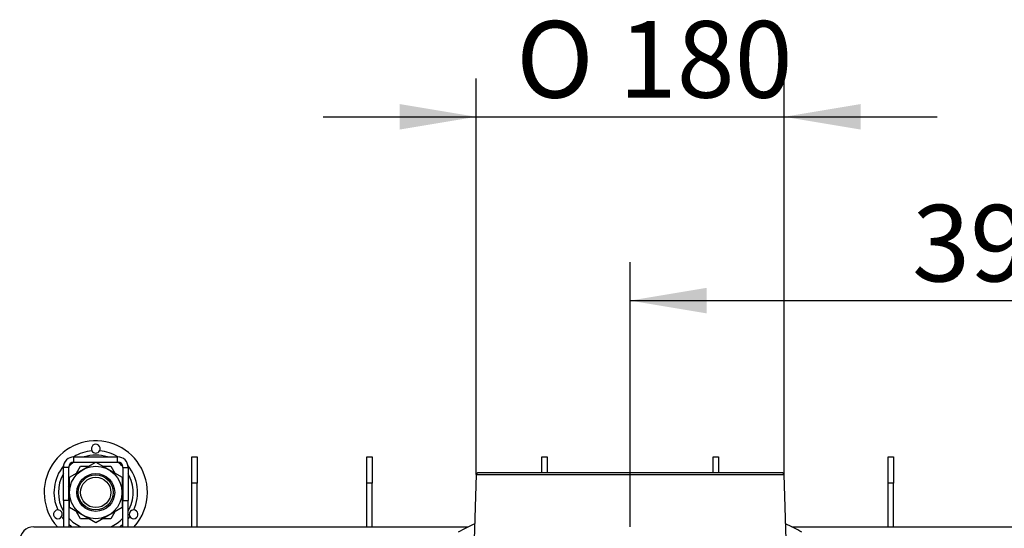
# Model space of a CAD drawing. Units: millimetres. Extents: x 0 to 906, y 1 to 1189.
# Drawn here: x 312 to 368, y 423 to 452 of the extents above; entities that cross this region are included whole.
import ezdxf
from ezdxf.enums import TextEntityAlignment as Align

# ---------------------------------------------------------------- set-up
doc = ezdxf.new("R2010")
doc.units = ezdxf.units.MM
for name, color, linetype in [('Default', 7, 'Continuous'), ('H03-329', 7, 'Continuous'), ('H24-415', 7, 'Continuous'), ('H31-106', 7, 'Continuous'), ('H44-012', 7, 'Continuous'), ('H44-013', 7, 'Continuous'), ('HZ-089-1', 7, 'Continuous'), ('NUT_DIN_934_1987', 7, 'Continuous')]:
    doc.layers.add(name, color=color, linetype=linetype)
doc.styles.add('SEACAD_Solid_Edge_ANSI', font='seans.ttf')
doc.styles.add('SEACAD_Solid_Edge_ANSI1_Symbols', font='semeca1.ttf')
doc.dimstyles.new('ISO', dxfattribs={"dimtxt": 4.375, "dimasz": 4.375, "dimexe": 2.1875, "dimexo": 0, "dimgap": 1.09375, "dimtad": 1, "dimlfac": 10, "dimtxsty": 'SEACAD_Solid_Edge_ANSI', "dimblk1": '_SE_FILLED', "dimblk2": '_SE_FILLED', "dimsah": 1, "dimcen": 2.1875, "dimadec": 0, "dimazin": 0, "dimtfac": 0.75, "dimtdec": 3, "dimtmove": 0, "dimatfit": 3, "dimfxl": 1, "dimarcsym": 0})

# ---------------------------------------------------------------- blocks, each defined once
blk = doc.blocks.new('SE6')
at = {"layer": 'H03-329', "color": 7, "linetype": 'Continuous'}
for p, q in [((355.147, 426.188), (337.741, 426.188)), ((337.641, 426.091), (337.494, 421.188)), ((337.641, 426.091), (355.247, 426.091)), ((355.394, 421.188), (355.247, 426.091))]:
    blk.add_line(p, q, dxfattribs=at)
for centre, start, end in [((337.741, 426.088), 90, 178.2816), ((355.147, 426.088), 1.7184, 90)]:
    blk.add_arc(centre, 0.1, start, end, dxfattribs=at)
at = {"layer": 'H24-415', "color": 7, "linetype": 'Continuous'}
for p, q in [((314.644, 426.806), (314.644, 427.106)), ((314.644, 427.106), (317.144, 427.106)), ((314.644, 426.806), (317.144, 426.806)), ((317.144, 426.806), (317.144, 427.106)), ((314.344, 426.506), (314.044, 426.506)), ((314.044, 424.606), (314.044, 426.506)), ((314.344, 424.606), (314.344, 426.506)), ((317.444, 426.506), (317.744, 426.506)), ((317.444, 426.506), (317.444, 424.606)), ((317.744, 426.506), (317.744, 424.606)), ((314.044, 424.606), (314.044, 423.106)), ((314.344, 424.606), (314.044, 424.606)), ((314.344, 424.606), (314.344, 423.106)), ((317.444, 424.606), (317.744, 424.606)), ((317.444, 423.106), (317.444, 424.606)), ((317.744, 423.106), (317.744, 424.606))]:
    blk.add_line(p, q, dxfattribs=at)
for centre, radius, start, end in [((314.644, 426.506), 0.6, 90, 180), ((314.644, 426.506), 0.3, 90, 180), ((317.144, 426.506), 0.6, 0, 90), ((317.144, 426.506), 0.3, 0, 90)]:
    blk.add_arc(centre, radius, start, end, dxfattribs=at)
at = {"layer": 'H31-106', "color": 7, "linetype": 'Continuous'}
for p, q in [((321.394, 427.106), (321.694, 427.106)), ((321.394, 425.606), (321.394, 427.106)), ((321.694, 427.106), (321.694, 425.606)), ((331.394, 427.106), (331.694, 427.106)), ((331.394, 425.606), (331.394, 427.106)), ((331.694, 427.106), (331.694, 425.606)), ((341.394, 427.106), (341.694, 427.106)), ((341.394, 426.188), (341.394, 427.106)), ((341.694, 427.106), (341.694, 426.188)), ((351.194, 427.106), (351.494, 427.106)), ((351.194, 426.188), (351.194, 427.106)), ((351.494, 427.106), (351.494, 426.188)), ((361.194, 427.106), (361.494, 427.106)), ((361.194, 425.606), (361.194, 427.106)), ((361.494, 427.106), (361.494, 425.606)), ((321.694, 425.606), (321.394, 425.606)), ((321.394, 423.106), (321.394, 425.606)), ((321.694, 423.106), (321.694, 425.606)), ((331.694, 425.606), (331.394, 425.606)), ((331.394, 423.106), (331.394, 425.606)), ((331.694, 423.106), (331.694, 425.606)), ((361.494, 425.606), (361.194, 425.606)), ((361.194, 423.106), (361.194, 425.606)), ((361.494, 423.106), (361.494, 425.606))]:
    blk.add_line(p, q, dxfattribs=at)
at = {"layer": 'H44-012', "color": 7, "linetype": 'Continuous'}
for p, q in [((312.344, 423.106), (337.193, 423.106)), ((355.695, 423.106), (380.544, 423.106))]:
    blk.add_line(p, q, dxfattribs=at)
blk.add_arc((312.344, 422.306), 0.8, 90, 180, dxfattribs=at)
at = {"layer": 'H44-013', "color": 7, "linetype": 'Continuous'}
for start, end in [(115.6239, 118.5566), (61.4434, 64.3761)]:
    blk.add_arc((346.444, 404.756), 20.55, start, end, dxfattribs=at)
at = {"layer": 'HZ-089-1', "color": 7, "linetype": 'Continuous'}
for radius in [1, 0.865]:
    blk.add_circle((315.894, 425.074), radius, dxfattribs=at)
for centre, radius, start, end in [((315.894, 425.074), 2.95, 0, 221.8437), ((315.894, 425.074), 2.389, 95.2562, 121.7357), ((315.894, 427.574), 0.25, 331.1048, 208.8952), ((315.894, 427.574), 0.25, 208.8952, 331.1048), ((315.894, 425.074), 2.389, 58.2643, 84.7438), ((315.894, 425.074), 2.137, 125.8665, 136.3673), ((315.894, 425.074), 2.137, 71.9436, 108.0564), ((315.894, 425.074), 2.137, 43.6327, 54.1335), ((315.894, 425.074), 2.389, 140.498, 204.7438), ((315.894, 425.074), 2.389, 335.2562, 39.502), ((315.894, 425.074), 2.137, 149.9484, 210.0516), ((315.894, 425.074), 2.137, 0, 30.0516), ((315.894, 425.074), 2.137, 329.9484, 0), ((315.894, 425.074), 2.95, 318.1563, 0), ((313.729, 423.824), 0.25, 91.1048, 328.8952), ((313.729, 423.824), 0.25, 328.8952, 91.1048), ((318.059, 423.824), 0.25, 88.8952, 211.1048), ((318.059, 423.824), 0.25, 211.1048, 88.8952), ((315.894, 425.074), 2.389, 215.2562, 219.2581), ((315.894, 425.074), 2.137, 223.5136, 247.0375), ((315.894, 425.074), 2.137, 292.9625, 316.4864), ((315.894, 425.074), 2.389, 320.7419, 324.7438), ((315.894, 425.074), 2.389, 229.5533, 235.4539), ((315.894, 425.074), 2.389, 304.5461, 310.4467)]:
    blk.add_arc(centre, radius, start, end, dxfattribs=at)
at = {"layer": 'NUT_DIN_934_1987', "color": 7, "linetype": 'Continuous'}
for p, q in [((314.394, 425.94), (315.894, 426.806)), ((315.894, 426.806), (317.394, 425.94)), ((314.796, 426.172), (315.028, 426.574)), ((315.028, 426.574), (315.492, 426.574)), ((316.296, 426.574), (316.76, 426.574)), ((316.76, 426.574), (316.991, 426.173)), ((314.394, 424.208), (314.394, 425.94)), ((317.394, 425.94), (317.394, 424.208)), ((314.343, 425.388), (314.394, 425.475)), ((317.395, 425.474), (317.445, 425.387)), ((314.393, 424.673), (314.343, 424.759)), ((317.444, 424.759), (317.394, 424.672)), ((315.894, 423.342), (314.394, 424.208)), ((315.028, 423.574), (314.797, 423.974)), ((317.394, 424.208), (315.894, 423.342)), ((316.992, 423.975), (316.76, 423.574)), ((315.491, 423.574), (315.028, 423.574)), ((316.76, 423.574), (316.296, 423.574))]:
    blk.add_line(p, q, dxfattribs=at)
for radius in [1.499, 1.08]:
    blk.add_circle((315.894, 425.074), radius, dxfattribs=at)
blk = doc.blocks.new('DMBLK157')
at = {"layer": 'Default', "linetype": 'Continuous'}
for points in [[(350.819, 436.761), (346.444, 436.032), (350.819, 435.303)], [(381.969, 436.761), (381.969, 435.303), (386.344, 436.032)]]:
    blk.add_hatch(color=7, dxfattribs=at).paths.add_polyline_path(points)
at = {"layer": 'Default', "color": 7, "linetype": 'Continuous'}
for p, q in [((346.444, 423.106), (346.444, 438.22)), ((386.344, 398.806), (386.344, 438.22)), ((346.444, 436.032), (386.344, 436.032))]:
    blk.add_line(p, q, dxfattribs=at)
at = {"layer": 'Default', "color": 7, "linetype": 'Continuous', "style": 'SEACAD_Solid_Edge_ANSI'}
blk.add_text('399', height=4.375, dxfattribs=at).set_placement((362.566, 441.501), align=Align.TOP_LEFT)
blk = doc.blocks.new('_SE_FILLED')
at = {"color": 0}
blk.add_line((0, 0), (-1, 0), dxfattribs=at)
blk.add_solid([(0, 0), (-1, -0.1665), (-1, 0.1665), (0, 0)], dxfattribs=at)
blk = doc.blocks.new('DMBLK165')
at = {"layer": 'Default', "linetype": 'Continuous'}
for points in [[(333.266, 447.261), (333.266, 445.803), (337.641, 446.532)], [(359.622, 447.261), (355.247, 446.532), (359.622, 445.803)]]:
    blk.add_hatch(color=7, dxfattribs=at).paths.add_polyline_path(points)
at = {"layer": 'Default', "color": 7, "linetype": 'Continuous'}
for p, q in [((337.641, 426.091), (337.641, 448.72)), ((355.247, 426.091), (355.247, 448.72)), ((328.891, 446.532), (363.997, 446.532))]:
    blk.add_line(p, q, dxfattribs=at)
for s, style, p in [('O', 'SEACAD_Solid_Edge_ANSI1_Symbols', (339.932, 452.001)), ('180', 'SEACAD_Solid_Edge_ANSI', (345.796, 452.001))]:
    blk.add_text(s, height=4.375, dxfattribs=dict(at, style=style)).set_placement(p, align=Align.TOP_LEFT)

msp = doc.modelspace()

# ---------------------------------------------------------------- block references
at = {"layer": 'Default'}
msp.add_blockref('SE6', (0, 0), dxfattribs=at)

# ---------------------------------------------------------------- dimensions: what is measured, and where the dimension line sits
at = {"layer": 'Default', "color": 7, "linetype": 'Continuous'}
dim = msp.add_linear_dim(base=(337.6409, 446.5322), p1=(337.6409, 426.0909), p2=(355.2468, 426.0909), angle=360, text='\\A1;%%C <>', dimstyle='ISO', override={"dimdec": 0, "dimrnd": 10, "dimtdec": 4}, dxfattribs=at)
dim.commit()
dim.dimension.update_dxf_attribs({"geometry": 'DMBLK165', "text_midpoint": (346.4439, 446.5322), "dimtype": 161})
dim = msp.add_linear_dim(base=(386.3439, 436.0322), p1=(346.4439, 423.1056), p2=(386.3439, 398.8056), text='\\A1;<>', dimstyle='ISO', dxfattribs=at)
dim.commit()
dim.dimension.update_dxf_attribs({"geometry": 'DMBLK157', "text_midpoint": (366.3939, 436.0322), "dimtype": 160})

doc.saveas('drawing.dxf')
